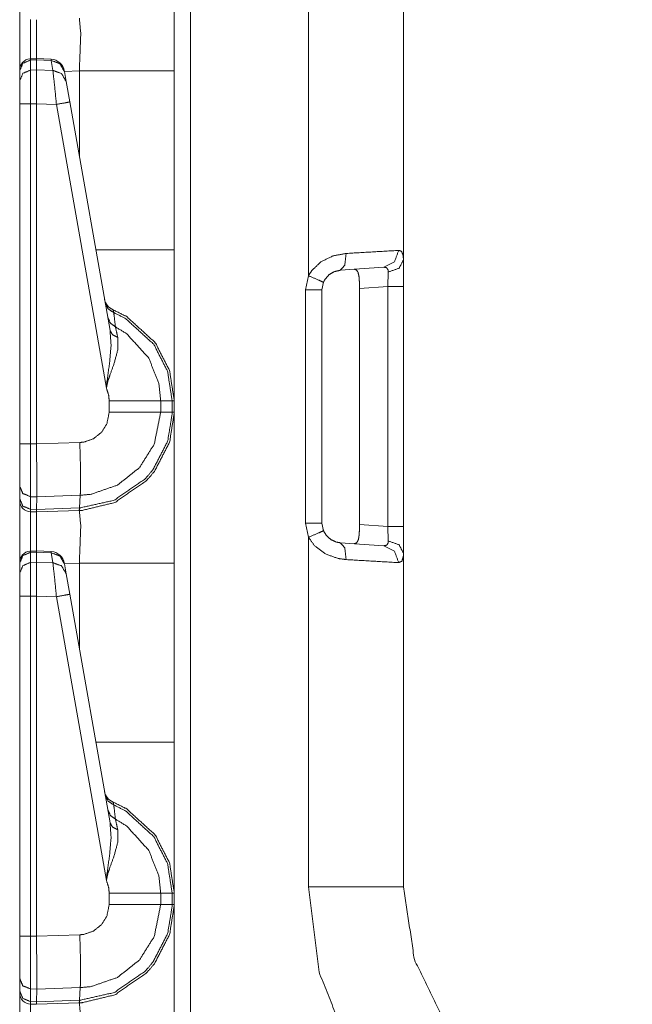
# Model space of a CAD drawing. Units: inches. Extents: x 1.25 to 4.6, y 2.38 to 7.79.
# Drawn here: x 1.27 to 1.47, y 3.54 to 3.86 of the extents above; entities that cross this region are included whole.
import ezdxf

# ---------------------------------------------------------------- set-up
doc = ezdxf.new("R2010")
doc.units = ezdxf.units.IN
doc.header["$MEASUREMENT"] = 0
doc.layers.add('1', color=7, linetype='Continuous', true_color=0xffffff)

msp = doc.modelspace()

# ---------------------------------------------------------------- linework, layer by layer
at = {"layer": '1', "color": 7, "linetype": 'Continuous', "lineweight": 13}
for p, q in [((1.327224, 6.008041), (1.327224, 2.402599)), ((1.364961, 3.774646), (1.364961, 3.886462)), ((1.395362, 3.886462), (1.395362, 3.779738)), ((1.277925, 3.844125), (1.275992, 3.844061)), ((1.276018, 3.843678), (1.275992, 3.844061)), ((1.276018, 3.843678), (1.277912, 3.843741)), ((1.276018, 3.840467), (1.276018, 3.843678)), ((1.277925, 3.844125), (1.277912, 3.843742)), ((1.277912, 3.843742), (1.282564, 3.843535)), ((1.277912, 3.843741), (1.277912, 3.843742)), ((1.277912, 3.840505), (1.277912, 3.843741)), ((1.282566, 3.843919), (1.277925, 3.844125)), ((1.282566, 3.843919), (1.282564, 3.843535)), ((1.282564, 3.843535), (1.283123, 3.840365)), ((1.272512, 3.840316), (1.272512, 3.840202)), ((1.272512, 3.840202), (1.272512, 3.836991)), ((1.277912, 3.840505), (1.276018, 3.840467)), ((1.277912, 3.840504), (1.277912, 3.840505)), ((1.283123, 3.840365), (1.277912, 3.840504)), ((1.286838, 3.839972), (1.286798, 3.840203)), ((1.291611, 3.840183), (1.28683, 3.840017)), ((1.287397, 3.836802), (1.286838, 3.839972)), ((1.291611, 3.812902), (1.291611, 3.840183)), ((1.322012, 3.840183), (1.322012, 3.782956)), ((1.272512, 3.836991), (1.272512, 3.829604)), ((1.288552, 3.830255), (1.287397, 3.836802)), ((1.272512, 3.829604), (1.272512, 3.720885)), ((1.276018, 3.829604), (1.277912, 3.829642)), ((1.276018, 3.720885), (1.276018, 3.829604)), ((1.277912, 3.829644), (1.284277, 3.829473)), ((1.277912, 3.829642), (1.277912, 3.829644)), ((1.277912, 3.720835), (1.277912, 3.829642)), ((1.284277, 3.829473), (1.300289, 3.738668)), ((1.301445, 3.757132), (1.288552, 3.830255)), ((1.389071, 3.77738), (1.375123, 3.776405)), ((1.395362, 3.779738), (1.395362, 3.771184)), ((1.364051, 3.77012), (1.364961, 3.774646)), ((1.390339, 3.771184), (1.390493, 3.775801)), ((1.369753, 3.772557), (1.369262, 3.77012)), ((1.369707, 3.772331), (1.37031, 3.773554)), ((1.390339, 3.771184), (1.381301, 3.770552)), ((1.381301, 3.695088), (1.381301, 3.770552)), ((1.390339, 3.694456), (1.390339, 3.771184)), ((1.395362, 3.771184), (1.395362, 3.694456)), ((1.364051, 3.69552), (1.364051, 3.77012)), ((1.369262, 3.77012), (1.369262, 3.69552)), ((1.301176, 3.734612), (1.301176, 3.731028)), ((1.321335, 3.734611), (1.317645, 3.734611)), ((1.317645, 3.731029), (1.317645, 3.734611)), ((1.321335, 3.734611), (1.321335, 3.731029)), ((1.322012, 3.734611), (1.321335, 3.734611)), ((1.322012, 3.731029), (1.322012, 3.734611)), ((1.321335, 3.731029), (1.317645, 3.731029)), ((1.322012, 3.731029), (1.321335, 3.731029)), ((1.277912, 3.720835), (1.276018, 3.720885)), ((1.291767, 3.72131), (1.277912, 3.720826)), ((1.277912, 3.720826), (1.277912, 3.720835)), ((1.272512, 3.707355), (1.272512, 3.703314)), ((1.277978, 3.703919), (1.291908, 3.704406)), ((1.291661, 3.70036), (1.291908, 3.704406)), ((1.272512, 3.703314), (1.272512, 3.702718)), ((1.275991, 3.703974), (1.277978, 3.703921)), ((1.275991, 3.699932), (1.275991, 3.703974)), ((1.277917, 3.699882), (1.277978, 3.703919)), ((1.277978, 3.703919), (1.277978, 3.703921)), ((1.277917, 3.699882), (1.275991, 3.699932)), ((1.276018, 3.69912), (1.275991, 3.699932)), ((1.276018, 3.69912), (1.277912, 3.69907)), ((1.277912, 3.69907), (1.277917, 3.69988)), ((1.277912, 3.69907), (1.291573, 3.699547)), ((1.291661, 3.70036), (1.277917, 3.69988)), ((1.277917, 3.69988), (1.277917, 3.699882)), ((1.291573, 3.699547), (1.291661, 3.70036)), ((1.291573, 3.699547), (1.291611, 3.699548)), ((1.364961, 3.690994), (1.364051, 3.69552)), ((1.369262, 3.69552), (1.369753, 3.693083)), ((1.381301, 3.695088), (1.390339, 3.694456)), ((1.369839, 3.692936), (1.369657, 3.693559)), ((1.390493, 3.689839), (1.390339, 3.694456)), ((1.395362, 3.694456), (1.395362, 3.685902)), ((1.364961, 3.579178), (1.364961, 3.690994)), ((1.375123, 3.689235), (1.389071, 3.68826)), ((1.277925, 3.686625), (1.275992, 3.686561)), ((1.276018, 3.686178), (1.275993, 3.68656)), ((1.276018, 3.686178), (1.277912, 3.686241)), ((1.276018, 3.682967), (1.276018, 3.686178)), ((1.277925, 3.686625), (1.277912, 3.686242)), ((1.277912, 3.686242), (1.282564, 3.686035)), ((1.277912, 3.686241), (1.277912, 3.686242)), ((1.277912, 3.683005), (1.277912, 3.686241)), ((1.282566, 3.686419), (1.277925, 3.686625)), ((1.282566, 3.686419), (1.282564, 3.686035)), ((1.282564, 3.686035), (1.283123, 3.682865)), ((1.395362, 3.685902), (1.395362, 3.579178)), ((1.272512, 3.682816), (1.272512, 3.682702)), ((1.272512, 3.682702), (1.272512, 3.679491)), ((1.277912, 3.683005), (1.276018, 3.682967)), ((1.277912, 3.683004), (1.277912, 3.683005)), ((1.283123, 3.682865), (1.277912, 3.683004)), ((1.286838, 3.682472), (1.286798, 3.682703)), ((1.291611, 3.682684), (1.28683, 3.682517)), ((1.287397, 3.679302), (1.286838, 3.682472)), ((1.291611, 3.655402), (1.291611, 3.682684)), ((1.322012, 3.682684), (1.322012, 3.625456)), ((1.272512, 3.679491), (1.272512, 3.672104)), ((1.288552, 3.672755), (1.287397, 3.679302)), ((1.272512, 3.672104), (1.272512, 3.563385)), ((1.276018, 3.672104), (1.277912, 3.672142)), ((1.276018, 3.563385), (1.276018, 3.672104)), ((1.277912, 3.672144), (1.284277, 3.671973)), ((1.277912, 3.672142), (1.277912, 3.672144)), ((1.277912, 3.563335), (1.277912, 3.672142)), ((1.284277, 3.671973), (1.300289, 3.581168)), ((1.301445, 3.599632), (1.288552, 3.672755)), ((1.301176, 3.577111), (1.301176, 3.573528)), ((1.321335, 3.577111), (1.317645, 3.577111)), ((1.317645, 3.573529), (1.317645, 3.577111)), ((1.321335, 3.577111), (1.321335, 3.573529)), ((1.322012, 3.577111), (1.321335, 3.577111)), ((1.322012, 3.573529), (1.322012, 3.577111)), ((1.321335, 3.573529), (1.317645, 3.573529)), ((1.322012, 3.573529), (1.321335, 3.573529)), ((1.277912, 3.563335), (1.276018, 3.563385)), ((1.291767, 3.56381), (1.277912, 3.563327)), ((1.277912, 3.563327), (1.277912, 3.563335)), ((1.272512, 3.549855), (1.272512, 3.545814)), ((1.277978, 3.546419), (1.291908, 3.546906)), ((1.291661, 3.54286), (1.291908, 3.546906)), ((1.272512, 3.545814), (1.272512, 3.545218)), ((1.275991, 3.542432), (1.275991, 3.546474)), ((1.275991, 3.546474), (1.277978, 3.546421)), ((1.277917, 3.542382), (1.277978, 3.546419)), ((1.277978, 3.546419), (1.277978, 3.546421)), ((1.277917, 3.542382), (1.275991, 3.542432)), ((1.276018, 3.54162), (1.275991, 3.542432)), ((1.276018, 3.54162), (1.277912, 3.54157)), ((1.277912, 3.54157), (1.277917, 3.54238)), ((1.277912, 3.54157), (1.291573, 3.542047)), ((1.291661, 3.54286), (1.277917, 3.54238)), ((1.277917, 3.54238), (1.277917, 3.542382)), ((1.291573, 3.542047), (1.291661, 3.54286)), ((1.291573, 3.542047), (1.291611, 3.542048))]:
    msp.add_line(p, q, dxfattribs=at)
for centre, radius, start, end in [((1.276112, 3.840463), 0.0036000001709908, 94.884349, 180), ((1.282366, 3.839423), 0.0045000002719462, 10, 86.537233), ((1.304108, 3.767945), 0.0045000002719462, 190, 247.810715), ((1.276112, 3.702718), 0.0036000001709908, 180, 268.5), ((1.276112, 3.682963), 0.0036000001709908, 94.884349, 180), ((1.282366, 3.681923), 0.0045000002719462, 10, 86.537233), ((1.304108, 3.610445), 0.0045000002719462, 190, 247.810715), ((1.276112, 3.545218), 0.0036000001709908, 180, 268.5)]:
    msp.add_arc(centre, radius, start, end, dxfattribs=at)
for points, knots in [([(1.322012055937492, 3.888529146892722), (1.322012055937492, 3.874372652409306), (1.322012055937492, 3.840183605357481)], [0, 0, 0.2928190280606662, 1, 1]), ([(1.272512034393827, 3.839750255737613), (1.272512034393827, 3.849985444787535), (1.272512034393827, 3.860218192431148)], [0, 0, 0.5000596397757544, 1, 1]), ([(1.276017792128457, 3.856619559531509), (1.275979950330665, 3.853117362181081), (1.275996938449566, 3.844060965477411)], [0, 0, 0.2788799698229397, 1, 1]), ([(1.277895335305431, 3.844124035140396), (1.277882517922308, 3.853101493040072), (1.277912018248543, 3.856569917603224)], [0, 0, 0.7213124489256725, 1, 1]), ([(1.291611359400576, 3.840183605357481), (1.292065766149861, 3.852125744318528), (1.291611359400576, 3.857048433239811)], [0, 0, 0.7073812770990768, 1, 1]), ([(1.272512034393827, 3.8402019159048), (1.273533356033141, 3.84262826687501), (1.276017792128457, 3.843678071587931)], [0, 0, 0.4939406655949976, 1, 1]), ([(1.286838206615727, 3.839972423711743), (1.285366140336592, 3.84249683783537), (1.282563609344251, 3.843535249318847)], [0, 0, 0.4943784420895074, 1, 1]), ([(1.272512034393827, 3.836990652806207), (1.273533356033141, 3.839417003776418), (1.276017792128457, 3.840466808489339)], [0, 0, 0.4939406655949976, 1, 1]), ([(1.276017792128457, 3.829603771116922), (1.275993276340103, 3.836449881308738), (1.276017792128457, 3.840466808489339)], [0, 0, 0.630217778115008, 1, 1]), ([(1.277912018248543, 3.840504243386079), (1.277924835631666, 3.836488536908632), (1.277912018248543, 3.829644054321022)], [0, 0, 0.369764734976977, 1, 1]), ([(1.283122691389039, 3.840364676325407), (1.283590322422498, 3.836336762816416), (1.2842770696722, 3.829473562780436)], [0, 0, 0.3702341759660877, 1, 1]), ([(1.287397288660515, 3.836802257619354), (1.285925120656117, 3.83932626484193), (1.283122691389039, 3.840364676325407)], [0, 0, 0.494360736098208, 1, 1]), ([(1.322012055937492, 3.840183605357481), (1.306892528390392, 3.840183605357481), (1.291611359400576, 3.840183605357481)], [0, 0, 0.4973414845525028, 1, 1]), ([(1.288551666943675, 3.830255219700405), (1.287310313560752, 3.830017182585266), (1.2842770696722, 3.829473562780436)], [0, 0, 0.2908658317958838, 1, 1]), ([(1.322012055937492, 3.782956227669672), (1.322012055937492, 3.764450774747615), (1.322012055937492, 3.738289885442271), (1.322012055937492, 3.734610686134431)], [0, 0, 0.3827747571834969, 0.9238978571548807, 1, 1]), ([(1.364961377452744, 3.774646087494489), (1.365956453974235, 3.776251719043785), (1.368870577579955, 3.779058115596115), (1.372767265499832, 3.78099293009609), (1.376997714007217, 3.781791676860223)], [0, 0, 0.1294661440472083, 0.4067517414211393, 0.7049317570176996, 1, 1]), ([(1.375122612236552, 3.776404713839156), (1.376578097297838, 3.778036793956801), (1.376997714007217, 3.781791676860223)], [0, 0, 0.3666023919980076, 1, 1]), ([(1.389070671656327, 3.777380055659648), (1.392469821315458, 3.779078460648691), (1.393831617409631, 3.782767018680715)], [0, 0, 0.4914590985217048, 1, 1]), ([(1.393831617409631, 3.782767018680715), (1.394728223876655, 3.782485443153064), (1.39528720419618, 3.781101572676846), (1.395362073989659, 3.779737640352153)], [0, 0, 0.2474236018772006, 0.6403660301332994, 1, 1]), ([(1.390493096007177, 3.775800872678701), (1.390458204242009, 3.776323333628852), (1.390417514136857, 3.776532073868282), (1.389979485154896, 3.777207936514856), (1.389891594527768, 3.777257985344193), (1.389070671656327, 3.777380055659648)], [0, 0, 0.2117555907295473, 0.2977597069033128, 0.6234637720334679, 0.6643658202416822, 1, 1]), ([(1.390493096007177, 3.775800872678701), (1.393963758526112, 3.777081390287833), (1.395362073989659, 3.779737640352153)], [0, 0, 0.5520453158512332, 1, 1]), ([(1.369752535609123, 3.772557057495987), (1.36836988583606, 3.773192230037409), (1.364961377452744, 3.774646087494489)], [0, 0, 0.2910870008240442, 1, 1]), ([(1.375122612236552, 3.776404713839156), (1.373235201709079, 3.7759746194277), (1.371496615241199, 3.77493295273581), (1.370196464656331, 3.773421722230466), (1.369752535609123, 3.772557057495987)], [0, 0, 0.2794135651983867, 0.5719570306482927, 0.8597059052747356, 1, 1]), ([(1.381301099528088, 3.770552256015151), (1.381263156005033, 3.772589609580109), (1.381120944087527, 3.774398691655165), (1.380814547595733, 3.775747161739901), (1.380299309139247, 3.776519459935685), (1.37959933760537, 3.776717620747775)], [0, 0, 0.2957018591528925, 0.5590367202910282, 0.7597077710743854, 0.8944316595576929, 1, 1]), ([(1.299885387107437, 3.765978688196071), (1.300804169681768, 3.76407968098863), (1.30262088115154, 3.762866302052998)], [0, 0, 0.4912600686006273, 1, 1]), ([(1.300711497967285, 3.761293629488875), (1.301535269146086, 3.759517506398993), (1.303165416483736, 3.758313079286495)], [0, 0, 0.4913459595435495, 1, 1]), ([(1.30262088115154, 3.762866302052998), (1.302410615033168, 3.763759042960032), (1.30240858052791, 3.763777760408402)], [0, 0, 0.9798848611454835, 1, 1]), ([(1.322012055937492, 3.734610686134431), (1.320471833732228, 3.744340097177314), (1.315933361128842, 3.753212167704646), (1.306764049383375, 3.761594329365948), (1.30240858052791, 3.763777760408402)], [0, 0, 0.2654322183486298, 0.5339615754870788, 0.8687166668957115, 1, 1]), ([(1.30262088115154, 3.762866302052998), (1.306482372130461, 3.760897714765747), (1.315413443310263, 3.752732431364905), (1.319834524960285, 3.744089446129578), (1.321334833909485, 3.7346113871647), (1.321334871765819, 3.734610387603664)], [0, 0, 0.121273101712874, 0.4598566882897839, 0.7314857734468856, 0.9999886150545387, 1, 1]), ([(1.303165416483736, 3.758313079286495), (1.302760651662737, 3.761738779239238), (1.30262088115154, 3.762866302052998)], [0, 0, 0.7522390796389599, 1, 1]), ([(1.317644888701351, 3.734610388642375), (1.317644862505792, 3.734611388447461), (1.31709577570777, 3.739991952540777), (1.313841177647191, 3.74832894818536), (1.306795991115919, 3.756065764778953), (1.303165416483736, 3.758313079286495)], [0, 0, 1.39863720342e-05, 0.1859303461173105, 0.4935590405218246, 0.8532333432953777, 1, 1]), ([(1.303897736651209, 3.754901620870555), (1.303300812808629, 3.7576718032293), (1.303165416483736, 3.758313079286495)], [0, 0, 0.812158209333287, 1, 1]), ([(1.301445140563175, 3.757132252434985), (1.301766388943349, 3.752402027711071), (1.301342398047666, 3.747205901283166), (1.300406729079697, 3.740369149815535), (1.300314057365213, 3.739241627001775), (1.300292898510534, 3.738802987668237), (1.30028852432423, 3.738668303420184)], [0, 0, 0.2554451827513319, 0.5363359164934076, 0.9081245442389579, 0.9690787943992912, 0.9927395686523457, 1, 1]), ([(1.30028852432423, 3.738668303420184), (1.300313752189425, 3.738872567748047), (1.300366852776648, 3.73922697856392), (1.300590953530772, 3.740302824944138), (1.300739675865103, 3.740864755296286), (1.301321239192987, 3.742681161590269), (1.302691376758716, 3.746448251525237), (1.303915640297475, 3.750927825201416), (1.303897736651209, 3.754901620870555)], [0, 0, 0.0122671461725968, 0.0336266605477126, 0.0991260481212167, 0.1337716062974145, 0.2474474183129049, 0.4863648939983433, 0.7631498550657653, 1, 1]), ([(1.301445140563175, 3.757132252434985), (1.302235037229437, 3.755758554485055), (1.303897736651209, 3.754901620870555)], [0, 0, 0.4586228796326745, 1, 1]), ([(1.30028852432423, 3.738668303420184), (1.300975475024458, 3.736574797510116), (1.301176077242857, 3.734611499936534)], [0, 0, 0.5275101808760422, 1, 1]), ([(1.317644888676796, 3.734610686134431), (1.31517103200882, 3.734611093035483), (1.306539643453462, 3.734611499936534), (1.301176077242857, 3.734611499936534)], [0, 0, 0.1502146468646051, 0.6743197761648461, 1, 1]), ([(1.291611359400576, 3.699548429426045), (1.292635325896725, 3.699600919661691), (1.302918732721253, 3.702075284955981), (1.313135102597542, 3.709110197235702), (1.315651989051716, 3.712049243530828), (1.320515473870003, 3.721435230086229), (1.322012055937492, 3.731029143078956)], [0, 0, 0.0212909998463562, 0.2409247567601588, 0.4985030405390414, 0.5788539250951056, 0.7983691550739342, 1, 1]), ([(1.321334870862501, 3.731029143078956), (1.321329682874094, 3.730465992023653), (1.31987674094438, 3.72168181212345), (1.315139090276276, 3.712538338594754), (1.31268751144087, 3.709675382796263), (1.302737865203852, 3.702823575989726), (1.291726207222368, 3.700362231529084)], [0, 0, 0.0120085233275209, 0.201857617852451, 0.4214404700097772, 0.5018104233662819, 0.7594054588281622, 1, 1]), ([(1.301176077242857, 3.731028329276853), (1.300426362055433, 3.727286060306028), (1.298684622104403, 3.724530933286189), (1.296126842094552, 3.722504159148571), (1.293040192442987, 3.721436450789383), (1.291767202503308, 3.721310311463412)], [0, 0, 0.2564093824820471, 0.4753901277782078, 0.6946352476055548, 0.9140589346434398, 1, 1]), ([(1.291907387418536, 3.704405607238151), (1.291908386889986, 3.704405643465902), (1.295391266718667, 3.704753914578134), (1.303833242834543, 3.707681567643817), (1.310828787437529, 3.713232918689698), (1.315593395300297, 3.720777677986973), (1.317644888676796, 3.731029143078956)], [0, 0, 4.9933078424e-06, 0.0859217559910024, 0.3052197492125921, 0.5244037618407434, 0.743408707842145, 1, 1]), ([(1.317644888676796, 3.731029143078956), (1.31517103200882, 3.731028736177905), (1.306539643453462, 3.731028329276853), (1.301176077242857, 3.731028329276853)], [0, 0, 0.1502146468646051, 0.6743197761648461, 1, 1]), ([(1.322012055937492, 3.731029143078956), (1.322012055937492, 3.727350350672168), (1.322012055937492, 3.701189054465772), (1.322012055937492, 3.682683601543715)], [0, 0, 0.0760937263285471, 0.6172252428165032, 1, 1]), ([(1.275991343560108, 3.70397347836132), (1.275980865858031, 3.710560392583318), (1.276017792128457, 3.720884692963523)], [0, 0, 0.3894985513252072, 1, 1]), ([(1.277912119973806, 3.720826506113156), (1.277949249694757, 3.714869881619961), (1.277970611999962, 3.709585050762826), (1.277978750020992, 3.705570971889586), (1.277978241394678, 3.703921395026725)], [0, 0, 0.3523597839851093, 0.6649765854062166, 0.9024223729962939, 1, 1]), ([(1.291907786816608, 3.704405607278034), (1.291987335972181, 3.70690845564593), (1.291991608433221, 3.710992521500032), (1.29193291295654, 3.715056649202609), (1.291767202503308, 3.721310311463412)], [0, 0, 0.1480970522457568, 0.3896351270161158, 0.6300189624593574, 1, 1]), ([(1.272512034393827, 3.707355233000499), (1.273524099034219, 3.705002938021664), (1.275991343560108, 3.70397347836132)], [0, 0, 0.4892410745984133, 1, 1]), ([(1.272512034393827, 3.703313484855755), (1.273524099034219, 3.700961596777972), (1.275991343560108, 3.699931730216576)], [0, 0, 0.4891899514275982, 1, 1]), ([(1.272512034393827, 3.682250251923847), (1.272512034393827, 3.692485440973769), (1.272512034393827, 3.702718188617382)], [0, 0, 0.5000596397757544, 1, 1]), ([(1.276017792128457, 3.699119555717743), (1.275979950330665, 3.695617358367315), (1.275996938449566, 3.686560961663645)], [0, 0, 0.2788799698229397, 1, 1]), ([(1.277895335305431, 3.68662403132663), (1.277882517922308, 3.695601489226306), (1.277912018248543, 3.699069913789458)], [0, 0, 0.7213124489256725, 1, 1]), ([(1.291611359400576, 3.699548429426045), (1.291676972195134, 3.699754728259165), (1.291726207222368, 3.700362231529084)], [0, 0, 0.262091571974746, 1, 1]), ([(1.291611359400576, 3.682683601543715), (1.292065766149861, 3.694625740504762), (1.291611359400576, 3.699548429426045)], [0, 0, 0.7073812770990768, 1, 1]), ([(1.291726207222368, 3.700362231529084), (1.29166150115154, 3.700359804570349), (1.291660501156658, 3.700359789973396)], [0, 0, 0.996886916503769, 1, 1]), ([(1.37959933760537, 3.688922208465613), (1.380386080788483, 3.689194425269079), (1.380910576243892, 3.690181567220066), (1.381170891191601, 3.691672045771782), (1.381279126871306, 3.693502693602568), (1.381301099528088, 3.695087980099288)], [0, 0, 0.1209570605012261, 0.2833696046970663, 0.5032032148108346, 0.769647387924743, 1, 1]), ([(1.364961377452744, 3.690993741718898), (1.36836988583606, 3.692447599175978), (1.369752535609123, 3.6930827717174)], [0, 0, 0.7089129991759558, 1, 1]), ([(1.369752535609123, 3.6930827717174), (1.370637443670915, 3.691590665561478), (1.372184990095107, 3.69020150537159), (1.373981865138617, 3.689421476055827), (1.375122612236552, 3.689235115374231)], [0, 0, 0.2503605318474496, 0.5504833975317827, 0.8331863461052985, 1, 1]), ([(1.376997714007217, 3.683848559254216), (1.374440951249994, 3.684194018246956), (1.370413342916791, 3.685642992891417), (1.366944918353639, 3.688222745558051), (1.364961377452744, 3.690993741718898)], [0, 0, 0.1768245808574728, 0.470184042225415, 0.7664428615050946, 1, 1]), ([(1.376997714007217, 3.683848559254216), (1.376578097297838, 3.687603442157638), (1.375122612236552, 3.689235115374231)], [0, 0, 0.6334298542690145, 1, 1]), ([(1.389070671656327, 3.688259773553739), (1.390037366829475, 3.688472582803684), (1.390421379696846, 3.689123624486115), (1.390455864560963, 3.689301440245629), (1.390493096007177, 3.689839363435738)], [0, 0, 0.4013894820009767, 0.7078963639122692, 0.7813456603785939, 1, 1]), ([(1.395362073989659, 3.685902188861235), (1.393963758526112, 3.688558438925554), (1.390493096007177, 3.689839363435738)], [0, 0, 0.4479452677926037, 1, 1]), ([(1.272512034393827, 3.682701912091034), (1.273533356033141, 3.685128263061245), (1.276017792128457, 3.686178067774165)], [0, 0, 0.4939406655949976, 1, 1]), ([(1.286838206615727, 3.682472419897977), (1.285366140336592, 3.684996834021604), (1.282563609344251, 3.686035245505082)], [0, 0, 0.4943784420895074, 1, 1]), ([(1.393831617409631, 3.682873217433723), (1.392469821315458, 3.686561775465748), (1.389070671656327, 3.688259773553739)], [0, 0, 0.5085528628470615, 1, 1]), ([(1.395362073989659, 3.685902188861235), (1.395326266697126, 3.684900398472394), (1.394885185957278, 3.683332201819837), (1.393831617409631, 3.682873217433723)], [0, 0, 0.2651452945644986, 0.6960322392236534, 1, 1]), ([(1.272512034393827, 3.679490648992441), (1.273533356033141, 3.681916999962652), (1.276017792128457, 3.682966804675573)], [0, 0, 0.4939406655949976, 1, 1]), ([(1.276017792128457, 3.672103767303156), (1.275993276340103, 3.678949877494972), (1.276017792128457, 3.682966804675573)], [0, 0, 0.630217778115008, 1, 1]), ([(1.277912018248543, 3.683004239572313), (1.277924835631666, 3.678988533094866), (1.277912018248543, 3.672144050507256)], [0, 0, 0.369764734976977, 1, 1]), ([(1.283122691389039, 3.682864672511641), (1.283590322422498, 3.67883675900265), (1.2842770696722, 3.67197355896667)], [0, 0, 0.3702341759660877, 1, 1]), ([(1.287397288660515, 3.679302253805588), (1.285925120656117, 3.681826261028164), (1.283122691389039, 3.682864672511641)], [0, 0, 0.494360736098208, 1, 1]), ([(1.322012055937492, 3.682683601543715), (1.306892528390392, 3.682683601543715), (1.291611359400576, 3.682683601543715)], [0, 0, 0.4973414845525028, 1, 1]), ([(1.288551666943675, 3.672755215886639), (1.287310313560752, 3.6725171787715), (1.2842770696722, 3.67197355896667)], [0, 0, 0.2908658317958838, 1, 1]), ([(1.322012055937492, 3.625456223855906), (1.322012055937492, 3.591267176804081), (1.322012055937492, 3.577110682320665)], [0, 0, 0.7071809719393337, 1, 1]), ([(1.299885387107437, 3.608478684382305), (1.300804169681768, 3.606579677174864), (1.30262088115154, 3.605366298239232)], [0, 0, 0.4912600686006273, 1, 1]), ([(1.300711497967285, 3.60379362567511), (1.301535269146086, 3.602017502585227), (1.303165416483736, 3.600813075472729)], [0, 0, 0.4913459595435495, 1, 1]), ([(1.30262088115154, 3.605366298239232), (1.302410615033168, 3.606259039146266), (1.30240858052791, 3.606277756594636)], [0, 0, 0.9798848611454835, 1, 1]), ([(1.322012055937492, 3.577110682320665), (1.320471833732228, 3.586840093363548), (1.315933361128842, 3.59571216389088), (1.306764049383375, 3.604094325552182), (1.30240858052791, 3.606277756594636)], [0, 0, 0.2654322183486298, 0.5339615754870788, 0.8687166668957115, 1, 1]), ([(1.303165416483736, 3.600813075472729), (1.302760651662737, 3.604238775425472), (1.30262088115154, 3.605366298239232)], [0, 0, 0.7522390796389599, 1, 1]), ([(1.30262088115154, 3.605366298239232), (1.306482372130461, 3.603397710951981), (1.315413443310263, 3.595232427551139), (1.319834524960285, 3.586589442315812), (1.321334833909485, 3.577111383350934), (1.321334871765819, 3.577110383789898)], [0, 0, 0.121273101712874, 0.4598566882897839, 0.7314857734468856, 0.9999886150545387, 1, 1]), ([(1.317644888701351, 3.577110384828609), (1.317644862505792, 3.577111384633695), (1.31709577570777, 3.582491948727011), (1.313841177647191, 3.590828944371594), (1.306795991115919, 3.598565760965187), (1.303165416483736, 3.600813075472729)], [0, 0, 1.39863720342e-05, 0.1859303461173105, 0.4935590405218246, 0.8532333432953777, 1, 1]), ([(1.303897736651209, 3.597401617056789), (1.303300812808629, 3.600171799415534), (1.303165416483736, 3.600813075472729)], [0, 0, 0.812158209333287, 1, 1]), ([(1.301445140563175, 3.599632248621219), (1.301766388943349, 3.594902023897305), (1.301342398047666, 3.5897058974694), (1.300406729079697, 3.582869146001769), (1.300314057365213, 3.581741623188009), (1.300292898510534, 3.581302983854471), (1.30028852432423, 3.581168299606418)], [0, 0, 0.2554451827513319, 0.5363359164934076, 0.9081245442389579, 0.9690787943992912, 0.9927395686523457, 1, 1]), ([(1.30028852432423, 3.581168299606418), (1.300313752189425, 3.581372563934281), (1.300366852776648, 3.581726974750154), (1.300590953530772, 3.582802821130372), (1.300739675865103, 3.58336475148252), (1.301321239192987, 3.585181157776503), (1.302691376758716, 3.588948247711471), (1.303915640297475, 3.59342782138765), (1.303897736651209, 3.597401617056789)], [0, 0, 0.0122671461725968, 0.0336266605477126, 0.0991260481212167, 0.1337716062974145, 0.2474474183129049, 0.4863648939983433, 0.7631498550657653, 1, 1]), ([(1.301445140563175, 3.599632248621219), (1.302235037229437, 3.598258550671289), (1.303897736651209, 3.597401617056789)], [0, 0, 0.4586228796326745, 1, 1]), ([(1.30028852432423, 3.581168299606418), (1.300975475024458, 3.57907479369635), (1.301176077242857, 3.577111496122768)], [0, 0, 0.5275101808760422, 1, 1]), ([(1.46752078748824, 3.469196861348223), (1.440532871795682, 3.474524416815768), (1.415703871357223, 3.486367271920244), (1.394579603267587, 3.503988121956297), (1.378475273450547, 3.526289961689031), (1.368393282646522, 3.551884444730661), (1.364961377452744, 3.579178146563436)], [0, 0, 0.1666670509473092, 0.3333343264476648, 0.5000012251637151, 0.6666672909060715, 0.8333336436770281, 1, 1]), ([(1.395362073989659, 3.579178146563436), (1.38024254644256, 3.579178146563436), (1.364961377452744, 3.579178146563436)], [0, 0, 0.4973414845525028, 1, 1]), ([(1.395362073989659, 3.579178146563436), (1.398883904315824, 3.555891199384973), (1.409134352155178, 3.534687178689239), (1.425196669438648, 3.517462650277366), (1.445634088553319, 3.505757734629356), (1.468618708250503, 3.50062020195287)], [0, 0, 0.1999998581492667, 0.3999991712743749, 0.599998527839315, 0.7999998197068183, 1, 1]), ([(1.317644888676796, 3.577110682320665), (1.31517103200882, 3.577111089221717), (1.306539643453462, 3.577111496122768), (1.301176077242857, 3.577111496122768)], [0, 0, 0.1502146468646051, 0.6743197761648461, 1, 1]), ([(1.291611359400576, 3.542048425612279), (1.292635325896725, 3.542100915847925), (1.302918732721253, 3.544575281142215), (1.313135102597542, 3.551610193421936), (1.315651989051716, 3.554549239717062), (1.320515473870003, 3.563935226272463), (1.322012055937492, 3.57352913926519)], [0, 0, 0.0212909998463562, 0.2409247567601588, 0.4985030405390414, 0.5788539250951056, 0.7983691550739342, 1, 1]), ([(1.321334870862501, 3.57352913926519), (1.321329682874094, 3.572965988209887), (1.31987674094438, 3.564181808309684), (1.315139090276276, 3.555038334780988), (1.31268751144087, 3.552175378982497), (1.302737865203852, 3.54532357217596), (1.291726207222368, 3.542862227715318)], [0, 0, 0.0120085233275209, 0.201857617852451, 0.4214404700097772, 0.5018104233662819, 0.7594054588281622, 1, 1]), ([(1.301176077242857, 3.573528325463087), (1.300426362055433, 3.569786056492262), (1.298684622104403, 3.567030929472423), (1.296126842094552, 3.565004155334805), (1.293040192442987, 3.563936446975617), (1.291767202503308, 3.563810307649646)], [0, 0, 0.2564093824820471, 0.4753901277782078, 0.6946352476055548, 0.9140589346434398, 1, 1]), ([(1.291907387418536, 3.546905603424385), (1.291908386889986, 3.546905639652136), (1.295391266718667, 3.547253910764368), (1.303833242834543, 3.550181563830051), (1.310828787437529, 3.555732914875932), (1.315593395300297, 3.563277674173207), (1.317644888676796, 3.57352913926519)], [0, 0, 4.9933078424e-06, 0.0859217559910024, 0.3052197492125921, 0.5244037618407434, 0.743408707842145, 1, 1]), ([(1.317644888676796, 3.57352913926519), (1.31517103200882, 3.573528732364139), (1.306539643453462, 3.573528325463087), (1.301176077242857, 3.573528325463087)], [0, 0, 0.1502146468646051, 0.6743197761648461, 1, 1]), ([(1.322012055937492, 3.57352913926519), (1.322012055937492, 3.569850346858402), (1.322012055937492, 3.543689050652006), (1.322012055937492, 3.525183597729949)], [0, 0, 0.0760937263285471, 0.6172252428165032, 1, 1]), ([(1.275991343560108, 3.546473474547554), (1.275980865858031, 3.553060388769552), (1.276017792128457, 3.563384689149757)], [0, 0, 0.3894985513252072, 1, 1]), ([(1.277912119973806, 3.56332650229939), (1.277949249694757, 3.557369877806195), (1.277970611999962, 3.55208504694906), (1.277978750020992, 3.54807096807582), (1.277978241394678, 3.546421391212959)], [0, 0, 0.3523597839851093, 0.6649765854062166, 0.9024223729962939, 1, 1]), ([(1.291907786816608, 3.546905603464268), (1.291987335972181, 3.549408451832164), (1.291991608433221, 3.553492517686266), (1.29193291295654, 3.557556645388843), (1.291767202503308, 3.563810307649646)], [0, 0, 0.1480970522457568, 0.3896351270161158, 0.6300189624593574, 1, 1]), ([(1.272512034393827, 3.549855229186733), (1.273524099034219, 3.547502934207898), (1.275991343560108, 3.546473474547554)], [0, 0, 0.4892410745984133, 1, 1]), ([(1.272512034393827, 3.545813481041989), (1.273524099034219, 3.543461592964206), (1.275991343560108, 3.54243172640281)], [0, 0, 0.4891899514275982, 1, 1]), ([(1.272512034393827, 3.524750248110081), (1.272512034393827, 3.534985437160003), (1.272512034393827, 3.545218184803616)], [0, 0, 0.5000596397757544, 1, 1]), ([(1.276017792128457, 3.541619551903977), (1.275979950330665, 3.538117354553549), (1.275996938449566, 3.529060957849879)], [0, 0, 0.2788799698229397, 1, 1]), ([(1.291611359400576, 3.542048425612279), (1.291676972195134, 3.542254724445399), (1.291726207222368, 3.542862227715318)], [0, 0, 0.262091571974746, 1, 1]), ([(1.291611359400576, 3.525183597729949), (1.292065766149861, 3.537125736690996), (1.291611359400576, 3.542048425612279)], [0, 0, 0.7073812770990768, 1, 1]), ([(1.291726207222368, 3.542862227715318), (1.29166150115154, 3.542859800756583), (1.291660501156658, 3.54285978615963)], [0, 0, 0.996886916503769, 1, 1])]:
    msp.add_open_spline(points, degree=1, knots=knots, dxfattribs=at)
for points in [[(1.272512034393827, 3.829603771116922), (1.276017792128457, 3.829603771116922)], [(1.296892019521934, 3.782956227669672), (1.322012055937492, 3.782956227669672)], [(1.376997714007217, 3.781791676860223), (1.393831617409631, 3.782767018680715)], [(1.390338778783388, 3.771184173348161), (1.395362073989659, 3.771184173348161)], [(1.364050529448917, 3.770120127098437), (1.369262016391517, 3.770120127098437)], [(1.272512034393827, 3.720884692963523), (1.272512034393827, 3.707355233000499)], [(1.272512034393827, 3.720884692963523), (1.276017792128457, 3.720884692963523)], [(1.364050529448917, 3.695520109016002), (1.369262016391517, 3.695520109016002)], [(1.390338778783388, 3.694456062766278), (1.395362073989659, 3.694456062766278)], [(1.393831617409631, 3.682873217433723), (1.376997714007217, 3.683848559254216)], [(1.272512034393827, 3.672103767303156), (1.276017792128457, 3.672103767303156)], [(1.296892019521934, 3.625456223855906), (1.322012055937492, 3.625456223855906)], [(1.272512034393827, 3.563384689149757), (1.272512034393827, 3.549855229186733)], [(1.272512034393827, 3.563384689149757), (1.276017792128457, 3.563384689149757)]]:
    msp.add_open_spline(points, degree=1, dxfattribs=at)

doc.saveas('drawing.dxf')
